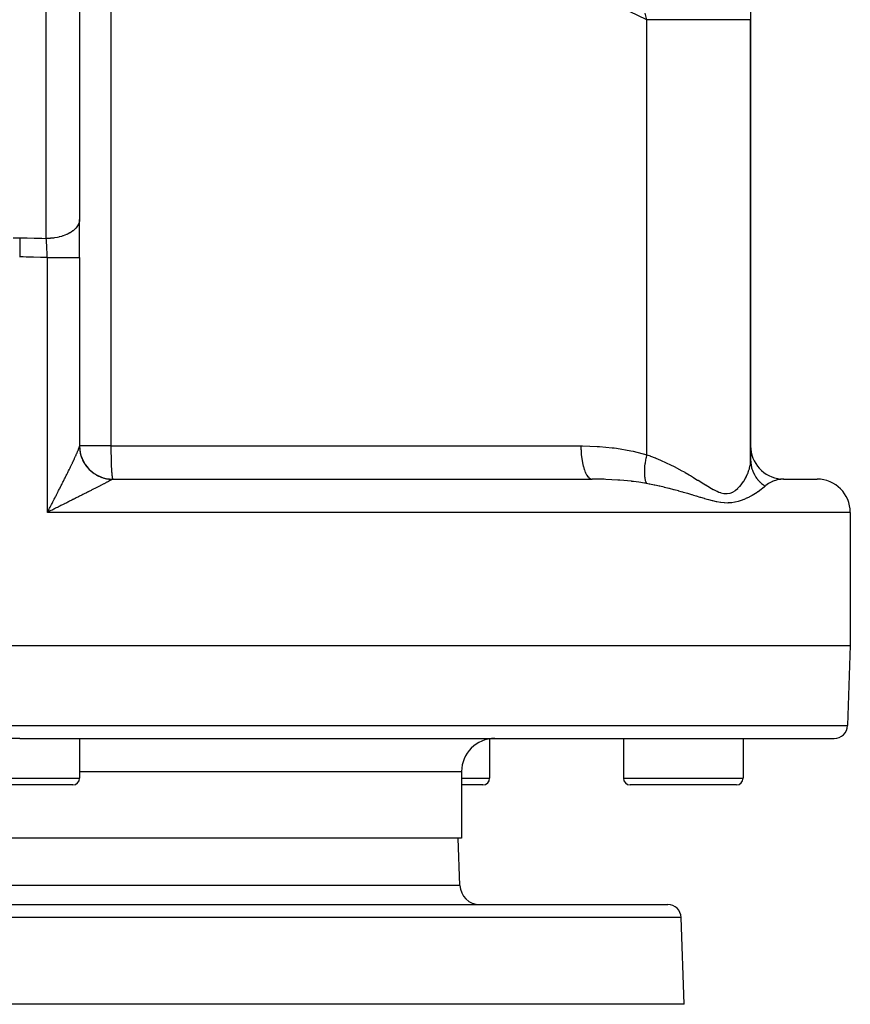
# Model space of a CAD drawing. Extents: x 24 to 1738, y -1009 to 283.
# Drawn here: x 740 to 865, y -1009 to -861 of the extents above; entities that cross this region are included whole.
import ezdxf

# ---------------------------------------------------------------- set-up
doc = ezdxf.new("R2010")
doc.units = 0
doc.linetypes.add('DASHED', pattern=[11.05, 8.7, -2.35])
doc.layers.get('0').update_dxf_attribs({"linetype": 'CONTINUOUS'})
doc.layers.add('NEVIDI', color=4, linetype='DASHED')

msp = doc.modelspace()

# ---------------------------------------------------------------- linework, layer by layer
at = {"color": 2}
for p, q in [((850, -814.882399), (850, -860.881895)), ((749, -852.156544), (749, -890.928636)), ((850, -927.130142), (850, -860.881895)), ((850, -860.881895), (850, -927.130142)), ((749, -896.679667), (749, -890.928636)), ((749, -896.679667), (749, -896.666032)), ((749, -896.679667), (749, -925.02799)), ((749, -896.679667), (749, -925.02799)), ((749.001078, -925.17206), (748.999178, -925.043062)), ((753.989036, -929.995947), (754, -930)), ((754, -930), (826.132754, -930)), ((853.970343, -929.943637), (854.962307, -930.000155)), ((854.596012, -930.018045), (854.553714, -930.022062)), ((855, -930), (854.962307, -930.000155)), ((855, -930), (860, -930)), ((744.327984, -934.919349), (744.166667, -935)), ((744.434651, -934.866006), (744.327984, -934.919349)), ((865, -935), (865, -955)), ((615, -955), (740, -955)), ((740, -955), (865, -955)), ((865, -955), (864.578513, -967.069799)), ((740, -969), (617.420268, -969)), ((740, -969), (862.579732, -969)), ((749, -969), (749, -975)), ((749, -969), (749, -975)), ((810.717451, -969.072987), (810.717451, -975)), ((810.717451, -969.072987), (810.717451, -975)), ((811.5, -969), (830.860934, -969)), ((830.860934, -969), (830.860934, -975)), ((830.860934, -969), (830.860934, -975)), ((848.860934, -969), (848.860934, -975)), ((848.860934, -969), (848.860934, -975)), ((806.5, -974), (806.5, -984)), ((748, -976), (732, -976)), ((809.717451, -976), (806.5, -976)), ((847.860934, -976), (831.860934, -976)), ((740, -984), (673.5, -984)), ((806.5, -984), (740, -984)), ((806.248102, -991.104698), (806, -984)), ((806.248102, -991.104698), (806, -984)), ((642.455189, -994), (837.544811, -994)), ((840, -1009), (839.543593, -995.930201)), ((840, -1009), (839.543593, -995.930201)), ((840, -1009), (640, -1009))]:
    msp.add_line(p, q, dxfattribs=at)
for centre, radius, start, end in [((754, -925), 5, 180, 270.000044), ((855, -925), 5, 180, 264.769195), ((860, -935), 5, 0, 90), ((862.579732, -967), 2, 270, 358), ((811.5, -974), 5, 90, 180), ((748, -975), 1, 270, 360), ((809.717451, -975), 1, 270, 360), ((831.860934, -975), 1, 180, 270), ((847.860934, -975), 1, 270, 360), ((809.246274, -991), 3, 182, 270), ((837.544811, -996), 2, 2, 90)]:
    msp.add_arc(centre, radius, start, end, dxfattribs=at)
at = {"layer": 'NEVIDI', "color": 7, "linetype": 'CONTINUOUS'}
for p, q in [((753.727626, -838.947825), (753.727626, -925)), ((744, -893.796519), (744, -855.024426)), ((834.361235, -860.881897), (829.172283, -858.403831)), ((834.361227, -860.8819), (834.109407, -859.877088)), ((835.641066, -860.881895), (834.361233, -860.881895)), ((834.361233, -926.319139), (834.361233, -860.881895)), ((836.168842, -860.881895), (835.641066, -860.881895)), ((836.363169, -860.881895), (836.168842, -860.881895)), ((838.369074, -860.881895), (836.363169, -860.881895)), ((838.392788, -860.881895), (838.369074, -860.881895)), ((838.55236, -860.881895), (838.392788, -860.881895)), ((840.432717, -860.881895), (838.55236, -860.881895)), ((840.60334, -860.881895), (840.432717, -860.881895)), ((840.93325, -860.881895), (840.60334, -860.881895)), ((842.338847, -860.881895), (840.93325, -860.881895)), ((842.495, -860.881895), (842.338847, -860.881895)), ((843.222426, -860.881895), (842.495, -860.881895)), ((844.067858, -860.881895), (843.222426, -860.881895)), ((844.207886, -860.881895), (844.067858, -860.881895)), ((845.224207, -860.881895), (844.207886, -860.881895)), ((845.602237, -860.881895), (845.224207, -860.881895)), ((845.724755, -860.881895), (845.602237, -860.881895)), ((846.906845, -860.881895), (845.724755, -860.881895)), ((846.926269, -860.881895), (846.906845, -860.881895)), ((847.029985, -860.881895), (846.926269, -860.881895)), ((848.026352, -860.881895), (847.029985, -860.881895)), ((848.110207, -860.881895), (848.026352, -860.881895)), ((848.243918, -860.881895), (848.110207, -860.881895)), ((848.891327, -860.881895), (848.243918, -860.881895)), ((848.954522, -860.881895), (848.891327, -860.881895)), ((849.214342, -860.881895), (848.954522, -860.881895)), ((849.512359, -860.881895), (849.214342, -860.881895)), ((849.554207, -860.881895), (849.512359, -860.881895)), ((849.802821, -860.881895), (849.554207, -860.881895)), ((849.883098, -860.881895), (849.802821, -860.881895)), ((849.903179, -860.881895), (849.883098, -860.881895)), ((850, -860.881895), (849.903179, -860.881895)), ((748.844191, -891.638994), (748.707573, -891.895034)), ((748.86156, -891.598822), (748.844191, -891.638994)), ((748.8822, -891.547494), (748.86156, -891.598822)), ((748.966108, -891.261989), (748.8822, -891.547494)), ((748.973972, -891.220879), (748.966108, -891.261989)), ((748.979175, -891.19011), (748.973972, -891.220879)), ((749, -890.928636), (748.979175, -891.19011)), ((747.305553, -893.080375), (747.089247, -893.183642)), ((747.535533, -892.956536), (747.305553, -893.080375)), ((747.586113, -892.927103), (747.535533, -892.956536)), ((747.751441, -892.824625), (747.586113, -892.927103)), ((747.975569, -892.667893), (747.751441, -892.824625)), ((748.018669, -892.634995), (747.975569, -892.667893)), ((748.137661, -892.538718), (748.018669, -892.634995)), ((748.34443, -892.348273), (748.137661, -892.538718)), ((748.379635, -892.312228), (748.34443, -892.348273)), ((748.45807, -892.227203), (748.379635, -892.312228)), ((748.635775, -892.003168), (748.45807, -892.227203)), ((748.662309, -891.964713), (748.635775, -892.003168)), ((748.707573, -891.895034), (748.662309, -891.964713)), ((738.994719, -893.714163), (740, -893.708612)), ((740, -893.708612), (740, -894.18762)), ((740, -893.708612), (740.011743, -893.708613)), ((740, -894.18762), (740, -894.211296)), ((740, -894.211296), (740, -894.235207)), ((740, -894.235207), (740, -894.753277)), ((740.011743, -893.708613), (741.065012, -893.714842)), ((741.065012, -893.714842), (741.124742, -893.715561)), ((741.124742, -893.715561), (742.17785, -893.734666)), ((742.17785, -893.734666), (742.237578, -893.736115)), ((742.237578, -893.736115), (743.290465, -893.768094)), ((743.290465, -893.768094), (743.3502, -893.770273)), ((743.3502, -893.770273), (744, -893.796519)), ((744.455865, -893.784574), (744, -893.796519)), ((744.000367, -893.802162), (744, -893.796519)), ((744.015138, -894.03168), (744.000367, -893.802162)), ((744.017332, -894.066216), (744.015138, -894.03168)), ((744.021033, -894.124707), (744.017332, -894.066216)), ((744.032131, -894.30199), (744.021033, -894.124707)), ((744.032206, -894.303191), (744.032131, -894.30199)), ((744.034416, -894.338827), (744.032206, -894.303191)), ((744.049403, -894.583441), (744.034416, -894.338827)), ((744.051634, -894.620289), (744.049403, -894.583441)), ((744.057735, -894.72161), (744.051634, -894.620289)), ((744.581182, -893.777079), (744.455865, -893.784574)), ((744.652631, -893.771983), (744.581182, -893.777079)), ((745.078943, -893.728952), (744.652631, -893.771983)), ((745.23847, -893.707151), (745.078943, -893.728952)), ((745.308153, -893.696625), (745.23847, -893.707151)), ((745.684861, -893.628789), (745.308153, -893.696625)), ((745.873388, -893.587608), (745.684861, -893.628789)), ((745.939963, -893.571856), (745.873388, -893.587608)), ((746.26398, -893.485681), (745.939963, -893.571856)), ((746.47506, -893.420499), (746.26398, -893.485681)), ((746.537413, -893.399781), (746.47506, -893.420499)), ((746.807091, -893.301902), (746.537413, -893.399781)), ((747.0323, -893.20893), (746.807091, -893.301902)), ((747.089247, -893.183642), (747.0323, -893.20893)), ((740, -894.753277), (740, -894.778363)), ((740, -894.778363), (740, -894.803386)), ((740, -894.803386), (740, -895.347444)), ((740, -895.347444), (740, -895.37343)), ((740, -895.37343), (740, -895.39957)), ((740, -895.39957), (740, -895.960328)), ((740, -895.960328), (740, -895.987231)), ((740, -895.987231), (740, -896.013964)), ((740, -896.013964), (740, -896.576494)), ((744.066707, -894.872141), (744.057735, -894.72161)), ((744.066742, -894.872728), (744.066707, -894.872141)), ((744.068992, -894.910761), (744.066742, -894.872728)), ((744.084162, -895.170079), (744.068992, -894.910761)), ((744.08641, -895.208925), (744.084162, -895.170079)), ((744.094734, -895.353787), (744.08641, -895.208925)), ((744.101361, -895.470241), (744.094734, -895.353787)), ((744.101526, -895.473138), (744.101361, -895.470241)), ((744.103761, -895.512659), (744.101526, -895.473138)), ((744.118686, -895.77966), (744.103761, -895.512659)), ((744.120879, -895.81936), (744.118686, -895.77966)), ((744.131245, -896.008754), (744.120879, -895.81936)), ((744.135499, -896.087336), (744.131245, -896.008754)), ((744.135552, -896.088318), (744.135499, -896.087336)), ((744.137707, -896.128334), (744.135552, -896.088318)), ((740, -896.576494), (739.988711, -896.576495)), ((740.532055, -896.578176), (740, -896.576494)), ((740.966529, -896.582044), (740.532055, -896.578176)), ((741.023967, -896.582723), (740.966529, -896.582044)), ((742.03651, -896.601136), (741.023967, -896.582723)), ((742.093954, -896.602545), (742.03651, -896.601136)), ((743.1065, -896.633836), (742.093954, -896.602545)), ((743.163919, -896.635976), (743.1065, -896.633836)), ((744.166667, -896.679667), (743.163919, -896.635976)), ((744.152122, -896.399471), (744.137707, -896.128334)), ((744.154242, -896.43989), (744.152122, -896.399471)), ((744.166368, -896.673831), (744.154242, -896.43989)), ((744.166667, -896.679667), (744.166368, -896.673831)), ((744.166667, -935), (744.166667, -896.679667)), ((744.166667, -896.679667), (744.48648, -896.679667)), ((744.48648, -896.679667), (744.664368, -896.679667)), ((744.664368, -896.679667), (744.73417, -896.679667)), ((744.73417, -896.679667), (745.146702, -896.679667)), ((745.146702, -896.679667), (745.305716, -896.679667)), ((745.305716, -896.679667), (745.373739, -896.679667)), ((745.373739, -896.679667), (745.786357, -896.679667)), ((745.786357, -896.679667), (745.924639, -896.679667)), ((745.924639, -896.679667), (745.989552, -896.679667)), ((745.989552, -896.679667), (746.393912, -896.679667)), ((746.393912, -896.679667), (746.510723, -896.679667)), ((746.510723, -896.679667), (746.571516, -896.679667)), ((746.571516, -896.679667), (746.958732, -896.679667)), ((746.958732, -896.679667), (747.053938, -896.679667)), ((747.053938, -896.679667), (747.109282, -896.679667)), ((747.109282, -896.679667), (747.470475, -896.679667)), ((747.470475, -896.679667), (747.54459, -896.679667)), ((747.54459, -896.679667), (747.593976, -896.679667)), ((747.593976, -896.679667), (747.920003, -896.679667)), ((747.920003, -896.679667), (747.974729, -896.679667)), ((747.974729, -896.679667), (748.01713, -896.679667)), ((748.01713, -896.679667), (748.299434, -896.679667)), ((748.299434, -896.679667), (748.33673, -896.679667)), ((748.33673, -896.679667), (748.371367, -896.679667)), ((748.371367, -896.679667), (748.601759, -896.679667)), ((748.601759, -896.679667), (748.624561, -896.679667)), ((748.624561, -896.679667), (748.650891, -896.679667)), ((748.650891, -896.679667), (748.821651, -896.679667)), ((748.821651, -896.679667), (748.833124, -896.679667)), ((748.833124, -896.679667), (748.850705, -896.679667)), ((748.850705, -896.679667), (748.955227, -896.679667)), ((748.955227, -896.679667), (748.959018, -896.679667)), ((748.959018, -896.679667), (748.96753, -896.679667)), ((748.96753, -896.679667), (749, -896.679667)), ((748.749794, -925.74787), (748.771854, -925.694989)), ((748.771854, -925.694989), (748.80368, -925.617631)), ((748.80368, -925.617631), (748.821673, -925.573235)), ((748.821673, -925.573235), (748.823481, -925.568744)), ((748.823481, -925.568744), (748.851541, -925.498248)), ((748.851541, -925.498248), (748.868866, -925.453858)), ((748.868866, -925.453858), (748.893057, -925.390486)), ((748.893057, -925.390486), (748.907775, -925.35094)), ((748.907775, -925.35094), (748.927986, -925.295016)), ((748.927986, -925.295016), (748.940025, -925.260529)), ((748.940025, -925.260529), (748.955204, -925.215278)), ((748.955204, -925.215278), (748.956202, -925.212213)), ((748.956202, -925.212213), (748.965516, -925.182919)), ((748.965516, -925.182919), (748.977584, -925.142372)), ((748.977584, -925.142372), (748.984163, -925.118243)), ((748.984163, -925.118243), (748.991983, -925.085813)), ((748.991983, -925.085813), (748.995717, -925.067148)), ((748.995717, -925.067148), (748.999178, -925.043062)), ((748.999178, -925.043062), (748.999982, -925.029997)), ((748.999982, -925.029997), (749, -925.02799)), ((753.727626, -925), (749, -925)), ((749.00169, -925.157449), (749.005321, -925.257753)), ((749.005321, -925.257753), (749.011952, -925.372316)), ((749.011952, -925.372316), (749.019915, -925.472371)), ((749.031488, -925.586542), (749.033534, -925.604353)), ((749.033534, -925.604353), (749.03521, -925.618541)), ((749.03521, -925.618541), (749.043787, -925.686322)), ((749.043787, -925.686322), (749.060262, -925.799743)), ((753.727626, -925), (824.457019, -925)), ((753.727626, -925), (753.729839, -925.636014)), ((753.729839, -925.636014), (753.730077, -925.669234)), ((753.730077, -925.669234), (753.736441, -926.261696)), ((824.457019, -925), (824.679324, -925.000546)), ((824.457019, -925), (824.468382, -925.581123)), ((824.468382, -925.581123), (824.469532, -925.609741)), ((824.469532, -925.609741), (824.472102, -925.669236)), ((824.472102, -925.669236), (824.509234, -926.238373)), ((824.679324, -925.000546), (826.921459, -925.071375)), ((826.921459, -925.071375), (827.250887, -925.092187)), ((827.250887, -925.092187), (829.172291, -925.270466)), ((829.172291, -925.270466), (829.468435, -925.306874)), ((829.468435, -925.306874), (829.795048, -925.349884)), ((829.795048, -925.349884), (831.984902, -925.722691)), ((831.984902, -925.722691), (832.304601, -925.790427)), ((748.083473, -927.226832), (748.139993, -927.106467)), ((748.139993, -927.106467), (748.176632, -927.028113)), ((748.176632, -927.028113), (748.231241, -926.910808)), ((748.231241, -926.910808), (748.266439, -926.834839)), ((748.266439, -926.834839), (748.299413, -926.763393)), ((748.299413, -926.763393), (748.318942, -926.720943)), ((748.318942, -926.720943), (748.352524, -926.647699)), ((748.352524, -926.647699), (748.402556, -926.537959)), ((748.402556, -926.537959), (748.434407, -926.467683)), ((748.434407, -926.467683), (748.481617, -926.362872)), ((748.481617, -926.362872), (748.51158, -926.295929)), ((748.51158, -926.295929), (748.555959, -926.196119)), ((748.555959, -926.196119), (748.583995, -926.132623)), ((748.583995, -926.132623), (748.601796, -926.092114)), ((748.601796, -926.092114), (748.62553, -926.037856)), ((748.62553, -926.037856), (748.651646, -925.977795)), ((748.651646, -925.977795), (748.690229, -925.888293)), ((748.690229, -925.888293), (748.714477, -925.831497)), ((748.714477, -925.831497), (748.749794, -925.74787)), ((749.060262, -925.799743), (749.07684, -925.898775)), ((749.07684, -925.898775), (749.098244, -926.011564)), ((749.098244, -926.011564), (749.1191, -926.109788)), ((749.1191, -926.109788), (749.145372, -926.221549)), ((749.145372, -926.221549), (749.154108, -926.256341)), ((749.154108, -926.256341), (749.157652, -926.270157)), ((749.157652, -926.270157), (749.170426, -926.318657)), ((749.170426, -926.318657), (749.201526, -926.429264)), ((749.201526, -926.429264), (749.230777, -926.525285)), ((749.230777, -926.525285), (749.266582, -926.634323)), ((749.266582, -926.634323), (749.299954, -926.728998)), ((749.299954, -926.728998), (749.340439, -926.836395)), ((749.340439, -926.836395), (749.360265, -926.886402)), ((749.360265, -926.886402), (749.365627, -926.899662)), ((749.365627, -926.899662), (749.377931, -926.929679)), ((749.377931, -926.929679), (749.42302, -927.035197)), ((749.42302, -927.035197), (749.464472, -927.126673)), ((749.464472, -927.126673), (749.514116, -927.230215)), ((753.736441, -926.261696), (753.737386, -926.326423)), ((753.737386, -926.326423), (753.747324, -926.866879)), ((753.747324, -926.866879), (753.74942, -926.959762)), ((753.74942, -926.959762), (753.762313, -927.441731)), ((824.509234, -926.238373), (824.511652, -926.266253)), ((824.511652, -926.266253), (824.517066, -926.326425)), ((824.517066, -926.326425), (824.579102, -926.873494)), ((824.579102, -926.873494), (824.582739, -926.900125)), ((824.582739, -926.900125), (824.5911, -926.95975)), ((824.5911, -926.95975), (824.676708, -927.474911)), ((832.304601, -925.790427), (834.361233, -926.319139)), ((834.175329, -927.174686), (834.124594, -927.474452)), ((834.178888, -927.155226), (834.175329, -927.174686)), ((834.189139, -927.100117), (834.178888, -927.155226)), ((834.23436, -926.871515), (834.189139, -927.100117)), ((834.266923, -926.718994), (834.23436, -926.871515)), ((834.271266, -926.699298), (834.266923, -926.718994)), ((834.319215, -926.490592), (834.271266, -926.699298)), ((834.361233, -926.319139), (834.319215, -926.490592)), ((834.361233, -926.319139), (834.86832, -926.502735)), ((834.86832, -926.502735), (834.946346, -926.531927)), ((834.946346, -926.531927), (835.64103, -926.802792)), ((835.64103, -926.802792), (835.666598, -926.813135)), ((835.666598, -926.813135), (835.742825, -926.844127)), ((835.742825, -926.844127), (836.447171, -927.141496)), ((836.447171, -927.141496), (836.521787, -927.174151)), ((836.521787, -927.174151), (837.210802, -927.485954)), ((849.995798, -927.309882), (850, -927.130142)), ((850, -927.130141), (850.008466, -927.406891)), ((747.349628, -928.749946), (747.417983, -928.610507)), ((747.417983, -928.610507), (747.462691, -928.519082)), ((747.462691, -928.519082), (747.470474, -928.503147)), ((747.470474, -928.503147), (747.529601, -928.381907)), ((747.529601, -928.381907), (747.573308, -928.292067)), ((747.573308, -928.292067), (747.63849, -928.157723)), ((747.63849, -928.157723), (747.681061, -928.069741)), ((747.681061, -928.069741), (747.744514, -927.938227)), ((747.744514, -927.938227), (747.785933, -927.852132)), ((747.785933, -927.852132), (747.84775, -927.72324)), ((747.84775, -927.72324), (747.888013, -927.639021)), ((747.888013, -927.639021), (747.920053, -927.571847)), ((747.920053, -927.571847), (747.948127, -927.512865)), ((747.948127, -927.512865), (747.987238, -927.430507)), ((747.987238, -927.430507), (748.045575, -927.307222)), ((748.045575, -927.307222), (748.083473, -927.226832)), ((749.514116, -927.230215), (749.559484, -927.319824)), ((749.559484, -927.319824), (749.613555, -927.421137)), ((749.613555, -927.421137), (749.648523, -927.483807)), ((749.648523, -927.483807), (749.655584, -927.496209)), ((749.655584, -927.496209), (749.662839, -927.508867)), ((749.662839, -927.508867), (749.721085, -927.607505)), ((749.721085, -927.607505), (749.774015, -927.69288)), ((749.774015, -927.69288), (749.836631, -927.789163)), ((749.836631, -927.789163), (749.893298, -927.8723)), ((749.893298, -927.8723), (749.959942, -927.965672)), ((749.959942, -927.965672), (750.013556, -928.037622)), ((750.013556, -928.037622), (750.020142, -928.046277)), ((750.020142, -928.046277), (750.022277, -928.049074)), ((750.022277, -928.049074), (750.090883, -928.136851)), ((750.090883, -928.136851), (750.154423, -928.214686)), ((750.154423, -928.214686), (750.228973, -928.302093)), ((750.228973, -928.302093), (750.295815, -928.377126)), ((750.295815, -928.377126), (750.374074, -928.461248)), ((750.374074, -928.461248), (750.444206, -928.53344)), ((750.444206, -928.53344), (750.449175, -928.538445)), ((750.449175, -928.538445), (750.459303, -928.548604)), ((750.459303, -928.548604), (750.525861, -928.613936)), ((750.525861, -928.613936), (750.599193, -928.683169)), ((750.599193, -928.683169), (750.684219, -928.76004)), ((753.762313, -927.441731), (753.765971, -927.558012)), ((753.765971, -927.558012), (753.781157, -927.976739)), ((753.781157, -927.976739), (753.786727, -928.110011)), ((753.786727, -928.110011), (753.80356, -928.463552)), ((753.80356, -928.463552), (753.811322, -928.606046)), ((753.811322, -928.606046), (753.829156, -928.894121)), ((824.676708, -927.474911), (824.681528, -927.499992)), ((824.681528, -927.499992), (824.692923, -927.557986)), ((824.692923, -927.557986), (824.80036, -928.032311)), ((824.80036, -928.032311), (824.806243, -928.055187)), ((824.806243, -928.055187), (824.820607, -928.109915)), ((824.820607, -928.109915), (824.947826, -928.535533)), ((824.947826, -928.535533), (824.954658, -928.555801)), ((824.954658, -928.555801), (824.971941, -928.606047)), ((824.971941, -928.606047), (825.116479, -928.975541)), ((834.008291, -928.614821), (834.002296, -928.815169)), ((834.015083, -928.478889), (834.008291, -928.614821)), ((834.016121, -928.461206), (834.015083, -928.478889)), ((834.029386, -928.271904), (834.016121, -928.461206)), ((834.048848, -928.058568), (834.029386, -928.271904)), ((834.050746, -928.040127), (834.048848, -928.058568)), ((834.091989, -927.69722), (834.050746, -928.040127)), ((834.102416, -927.622586), (834.091989, -927.69722)), ((834.105159, -927.60353), (834.102416, -927.622586)), ((834.124594, -927.474452), (834.105159, -927.60353)), ((837.210802, -927.485954), (837.28384, -927.520081)), ((837.28384, -927.520081), (837.957466, -927.844368)), ((837.957466, -927.844368), (838.028721, -927.879666)), ((838.028721, -927.879666), (838.392806, -928.062957)), ((838.392806, -928.062957), (838.684561, -928.213338)), ((838.684561, -928.213338), (838.754064, -928.249615)), ((838.754064, -928.249615), (839.390911, -928.589941)), ((839.390911, -928.589941), (839.458595, -928.626933)), ((839.458595, -928.626933), (840.07724, -928.97206)), ((849.69928, -928.772586), (849.802814, -928.442448)), ((849.802814, -928.442448), (849.806037, -928.431029)), ((849.806037, -928.431029), (849.816126, -928.39471)), ((849.816126, -928.39471), (849.897525, -928.059094)), ((849.897525, -928.059094), (849.904874, -928.023512)), ((849.904874, -928.023512), (849.96043, -927.695831)), ((849.96043, -927.695831), (849.964981, -927.661194)), ((849.964981, -927.661194), (849.994114, -927.343383)), ((849.994114, -927.343383), (849.995798, -927.309882)), ((850.008466, -927.406891), (850.01303, -927.473429)), ((850.01303, -927.473429), (850.014688, -927.494592)), ((850.014688, -927.494592), (850.024901, -927.604461)), ((850.024901, -927.604461), (850.060041, -927.865372)), ((850.060041, -927.865372), (850.063536, -927.886334)), ((850.063536, -927.886334), (850.071027, -927.929371)), ((850.071027, -927.929371), (850.110278, -928.124053)), ((850.110278, -928.124053), (850.140999, -928.252261)), ((850.140999, -928.252261), (850.146311, -928.272896)), ((850.146311, -928.272896), (850.193783, -928.442104)), ((850.193783, -928.442104), (850.255323, -928.63135)), ((850.255323, -928.63135), (850.262406, -928.651479)), ((850.262406, -928.651479), (850.375172, -928.938672)), ((746.629314, -930.198843), (746.704262, -930.04953)), ((746.704262, -930.04953), (746.753133, -929.952014)), ((746.753133, -929.952014), (746.827359, -929.80366)), ((746.827359, -929.80366), (746.875732, -929.706814)), ((746.875732, -929.706814), (746.949087, -929.559691)), ((746.949087, -929.559691), (746.958646, -929.540495)), ((746.958646, -929.540495), (746.996995, -929.463428)), ((746.996995, -929.463428), (747.069166, -929.318133)), ((747.069166, -929.318133), (747.116391, -929.222869)), ((747.116391, -929.222869), (747.187508, -929.079109)), ((747.187508, -929.079109), (747.234147, -928.984628)), ((747.234147, -928.984628), (747.303885, -928.843035)), ((747.303885, -928.843035), (747.349628, -928.749946)), ((750.684219, -928.76004), (750.760362, -928.825958)), ((750.760362, -928.825958), (750.848744, -928.899202)), ((750.848744, -928.899202), (750.927571, -928.961717)), ((750.927571, -928.961717), (750.94759, -928.977186)), ((750.94759, -928.977186), (750.958979, -928.985915)), ((750.958979, -928.985915), (751.019188, -929.031212)), ((751.019188, -929.031212), (751.10061, -929.090253)), ((751.10061, -929.090253), (751.195141, -929.155734)), ((751.195141, -929.155734), (751.279047, -929.211211)), ((751.279047, -929.211211), (751.376328, -929.272556)), ((751.376328, -929.272556), (751.462578, -929.324381)), ((751.462578, -929.324381), (751.499753, -929.345998)), ((751.499753, -929.345998), (751.512206, -929.353145)), ((751.512206, -929.353145), (751.562397, -929.381471)), ((751.562397, -929.381471), (751.650755, -929.429514)), ((751.650755, -929.429514), (751.752939, -929.48226)), ((751.752939, -929.48226), (751.84329, -929.526464)), ((751.84329, -929.526464), (751.947658, -929.574769)), ((751.947658, -929.574769), (752.039781, -929.61502)), ((752.039781, -929.61502), (752.096291, -929.638629)), ((752.096291, -929.638629), (752.109584, -929.644064)), ((752.109584, -929.644064), (752.146165, -929.658793)), ((752.146165, -929.658793), (752.240015, -929.695063)), ((752.240015, -929.695063), (752.348187, -929.734213)), ((752.348187, -929.734213), (752.443518, -929.766414)), ((752.443518, -929.766414), (752.55328, -929.800879)), ((752.55328, -929.800879), (752.650029, -929.828988)), ((752.650029, -929.828988), (752.726287, -929.84967)), ((752.726287, -929.84967), (752.740177, -929.853298)), ((752.740177, -929.853298), (752.761212, -929.858713)), ((752.761212, -929.858713), (752.858978, -929.882609)), ((752.858978, -929.882609), (752.971319, -929.907515)), ((752.971319, -929.907515), (753.070029, -929.927176)), ((753.070029, -929.927176), (753.183345, -929.947216)), ((753.183345, -929.947216), (753.282906, -929.962622)), ((753.282906, -929.962622), (753.378984, -929.975556)), ((753.378984, -929.975556), (753.393234, -929.977313)), ((753.396705, -929.977735), (753.496931, -929.988861)), ((753.496931, -929.988861), (753.611404, -929.999085)), ((753.611404, -929.999085), (753.711847, -930.005885)), ((753.685696, -930.165741), (753.630716, -930.195214)), ((753.719524, -930.147517), (753.685696, -930.165741)), ((753.711847, -930.005885), (753.826826, -930.011187)), ((753.752508, -930.129664), (753.719524, -930.147517)), ((753.766874, -930.121858), (753.752508, -930.129664)), ((753.79565, -930.106153), (753.766874, -930.121858)), ((753.835284, -930.084339), (753.79565, -930.106153)), ((753.826826, -930.011187), (753.927482, -930.013658)), ((753.829156, -928.894121), (753.839312, -929.037187)), ((753.858835, -930.07124), (753.835284, -930.084339)), ((753.839312, -929.037187), (753.857527, -929.261423)), ((753.857527, -929.261423), (753.870194, -929.395676)), ((753.890485, -930.053403), (753.858835, -930.07124)), ((753.870194, -929.395676), (753.888213, -929.559491)), ((753.888213, -929.559491), (753.903412, -929.675061)), ((753.908694, -930.042962), (753.890485, -930.053403)), ((753.903412, -929.675061), (753.920716, -929.783484)), ((753.932074, -930.029237), (753.908694, -930.042962)), ((753.920716, -929.783484), (753.938373, -929.870334)), ((753.927482, -930.013658), (753.95666, -930.013995)), ((753.943903, -930.022064), (753.932074, -930.029237)), ((753.938373, -929.870334), (753.954506, -929.929761)), ((753.956656, -930.013995), (753.94472, -930.02156)), ((753.954506, -929.929761), (753.974438, -929.977933)), ((753.975394, -930.004482), (753.956656, -930.013995)), ((753.974438, -929.977933), (753.989036, -929.995947)), ((753.978246, -930.0035), (753.975394, -930.004482)), ((753.997593, -930.000043), (753.978246, -930.0035)), ((754, -930), (753.997593, -930.000043)), ((825.116479, -928.975541), (825.124155, -928.992908)), ((825.124155, -928.992908), (825.144138, -929.037163)), ((825.144138, -929.037163), (825.30329, -929.344495)), ((825.30329, -929.344495), (825.311673, -929.358648)), ((825.311673, -929.358648), (825.334123, -929.395624)), ((825.334123, -929.395624), (825.504855, -929.635731)), ((825.504855, -929.635731), (825.513802, -929.646429)), ((825.513802, -929.646429), (825.538555, -929.675106)), ((825.538555, -929.675106), (825.717716, -929.844203)), ((825.717716, -929.844203), (825.727059, -929.851246)), ((825.727059, -929.851246), (825.753609, -929.870333)), ((825.753609, -929.870333), (825.937992, -929.966096)), ((825.937992, -929.966096), (825.947565, -929.969355)), ((825.947565, -929.969355), (825.975496, -929.977915)), ((825.975496, -929.977915), (826.132752, -930)), ((827.769021, -930.022056), (826.132754, -930)), ((827.931603, -930.026743), (827.769021, -930.022056)), ((828.208982, -930.035827), (827.931603, -930.026743)), ((830.004329, -930.129662), (828.208982, -930.035827)), ((830.056717, -930.133363), (830.004329, -930.129662)), ((830.32774, -930.153435), (830.056717, -930.133363)), ((832.094393, -930.324914), (830.32774, -930.153435)), ((834.001612, -928.862853), (834.001442, -928.87962)), ((834.001442, -928.87962), (834.003603, -929.13408)), ((834.002296, -928.815169), (834.001612, -928.862853)), ((834.003603, -929.13408), (834.007357, -929.241411)), ((834.007357, -929.241411), (834.008058, -929.257114)), ((834.008058, -929.257114), (834.011174, -929.318364)), ((834.011174, -929.318364), (834.033292, -929.593379)), ((834.033292, -929.593379), (834.034866, -929.607948)), ((834.034866, -929.607948), (834.055867, -929.773016)), ((834.055867, -929.773016), (834.079191, -929.915718)), ((834.079191, -929.915718), (834.081605, -929.928861)), ((834.081605, -929.928861), (834.101545, -930.028671)), ((834.101545, -930.028671), (834.135655, -930.172026)), ((834.135655, -930.172026), (834.144636, -930.205413)), ((840.07724, -928.97206), (840.142918, -929.009423)), ((840.142918, -929.009423), (840.74435, -929.357572)), ((840.74435, -929.357572), (840.807912, -929.39497)), ((840.807912, -929.39497), (840.933274, -929.469047)), ((840.933274, -929.469047), (841.39282, -929.743941)), ((841.39282, -929.743941), (841.454588, -929.781252)), ((841.454588, -929.781252), (842.023294, -930.128021)), ((842.023294, -930.128021), (842.083703, -930.165133)), ((842.083703, -930.165133), (842.636645, -930.50595)), ((848.952089, -930.306457), (849.160197, -929.96276)), ((849.160197, -929.96276), (849.181329, -929.925294)), ((849.181329, -929.925294), (849.214368, -929.865654)), ((849.214368, -929.865654), (849.3636, -929.578232)), ((849.3636, -929.578232), (849.38204, -929.540409)), ((849.38204, -929.540409), (849.538962, -929.192806)), ((849.538962, -929.192806), (849.554628, -929.155148)), ((849.554628, -929.155148), (849.68644, -928.80959)), ((849.68644, -928.80959), (849.69928, -928.772586)), ((850.375172, -928.938672), (850.402252, -929.000165)), ((850.402252, -929.000165), (850.411062, -929.019663)), ((850.411062, -929.019663), (850.458338, -929.120439)), ((850.458338, -929.120439), (850.580794, -929.35618)), ((850.580794, -929.35618), (850.59127, -929.374918)), ((850.59127, -929.374918), (850.613078, -929.413288)), ((850.613078, -929.413288), (850.716798, -929.585195)), ((850.716798, -929.585195), (850.78971, -929.696896)), ((850.78971, -929.696896), (850.801775, -929.714735)), ((850.801775, -929.714735), (850.904558, -929.860029)), ((850.904558, -929.860029), (851.027523, -930.019931)), ((851.027523, -930.019931), (851.041107, -930.036766)), ((851.041107, -930.036766), (851.245981, -930.273357)), ((853.884418, -930.142933), (853.37761, -930.313273)), ((853.935792, -930.129655), (853.884418, -930.142933)), ((853.957876, -930.124161), (853.935792, -930.129655)), ((854.440254, -930.034887), (853.957876, -930.124161)), ((854.509757, -930.026674), (854.440254, -930.034887)), ((854.553714, -930.022062), (854.509757, -930.026674)), ((854.962307, -930.000155), (854.596012, -930.018045)), ((745.860593, -931.716592), (745.939983, -931.560883)), ((745.939983, -931.560883), (745.991803, -931.459127)), ((745.991803, -931.459127), (746.070484, -931.304436)), ((746.070484, -931.304436), (746.121791, -931.203442)), ((746.121791, -931.203442), (746.199719, -931.049858)), ((746.199719, -931.049858), (746.250445, -930.949762)), ((746.250445, -930.949762), (746.32769, -930.797144)), ((746.32769, -930.797144), (746.378026, -930.697567)), ((746.378026, -930.697567), (746.393872, -930.666197)), ((746.393872, -930.666197), (746.454414, -930.546252)), ((746.454414, -930.546252), (746.504213, -930.447475)), ((746.504213, -930.447475), (746.579941, -930.297054)), ((746.579941, -930.297054), (746.629314, -930.198843)), ((750.866846, -931.623363), (750.744235, -931.68583)), ((750.953921, -931.578978), (750.866846, -931.623363)), ((751.084082, -931.512593), (750.953921, -931.578978)), ((751.169097, -931.469205), (751.084082, -931.512593)), ((751.29644, -931.404173), (751.169097, -931.469205)), ((751.316375, -931.393988), (751.29644, -931.404173)), ((751.379555, -931.361699), (751.316375, -931.393988)), ((751.50385, -931.298139), (751.379555, -931.361699)), ((751.585122, -931.256549), (751.50385, -931.298139)), ((751.706554, -931.194361), (751.585122, -931.256549)), ((751.785805, -931.153743), (751.706554, -931.194361)), ((751.904195, -931.093013), (751.785805, -931.153743)), ((751.981363, -931.053394), (751.904195, -931.093013)), ((752.096826, -930.994065), (751.981363, -931.053394)), ((752.157583, -930.962821), (752.096826, -930.994065)), ((752.171597, -930.955612), (752.157583, -930.962821)), ((752.283509, -930.898014), (752.171597, -930.955612)), ((752.355884, -930.860737), (752.283509, -930.898014)), ((752.463935, -930.805039), (752.355884, -930.860737)), ((752.533236, -930.769286), (752.463935, -930.805039)), ((752.63654, -930.71594), (752.533236, -930.769286)), ((752.70267, -930.681752), (752.63654, -930.71594)), ((752.800933, -930.630881), (752.70267, -930.681752)), ((752.852173, -930.604314), (752.800933, -930.630881)), ((752.863432, -930.598472), (752.852173, -930.604314)), ((752.956543, -930.550097), (752.863432, -930.598472)), ((753.015569, -930.519366), (752.956543, -930.550097)), ((753.103378, -930.473542), (753.015569, -930.519366)), ((753.158872, -930.444511), (753.103378, -930.473542)), ((753.24102, -930.401429), (753.158872, -930.444511)), ((753.292903, -930.374157), (753.24102, -930.401429)), ((753.368903, -930.334119), (753.292903, -930.374157)), ((753.386349, -930.324914), (753.368903, -930.334119)), ((753.41677, -930.308847), (753.386349, -930.324914)), ((753.486016, -930.272205), (753.41677, -930.308847)), ((753.529594, -930.249086), (753.486016, -930.272205)), ((753.59191, -930.215931), (753.529594, -930.249086)), ((753.630716, -930.195214), (753.59191, -930.215931)), ((832.129785, -930.329123), (832.094393, -930.324914)), ((832.394217, -930.361612), (832.129785, -930.329123)), ((833.169309, -930.467894), (832.394217, -930.361612)), ((834.015065, -930.604296), (833.169309, -930.467894)), ((834.150789, -930.628336), (834.015065, -930.604296)), ((834.144636, -930.205413), (834.147878, -930.217093)), ((834.147878, -930.217093), (834.20261, -930.389742)), ((834.322067, -930.659569), (834.150789, -930.628336)), ((834.20261, -930.389742), (834.229034, -930.459867)), ((834.229034, -930.459867), (834.233077, -930.469981)), ((834.233077, -930.469981), (834.24929, -930.50905)), ((834.24929, -930.50905), (834.322067, -930.659568)), ((834.72959, -930.736885), (834.322067, -930.659569)), ((834.80405, -930.751396), (834.72959, -930.736885)), ((835.493324, -930.891214), (834.80405, -930.751396)), ((835.566678, -930.906666), (835.493324, -930.891214)), ((835.829108, -930.962827), (835.566678, -930.906666)), ((836.244811, -931.054559), (835.829108, -930.962827)), ((836.31699, -931.070827), (836.244811, -931.054559)), ((836.984872, -931.226013), (836.31699, -931.070827)), ((837.055915, -931.243006), (836.984872, -931.226013)), ((837.671359, -931.393991), (837.055915, -931.243006)), ((837.713541, -931.404582), (837.671359, -931.393991)), ((837.783254, -931.422153), (837.713541, -931.404582)), ((838.428683, -931.588684), (837.783254, -931.422153)), ((838.496823, -931.606661), (838.428683, -931.588684)), ((839.128506, -931.776694), (838.496823, -931.606661)), ((842.636645, -930.50595), (842.695425, -930.542197)), ((842.695425, -930.542197), (843.222473, -930.86556)), ((843.222473, -930.86556), (843.233895, -930.872512)), ((843.233895, -930.872512), (843.291236, -930.907367)), ((843.291236, -930.907367), (843.815494, -931.22028)), ((843.815494, -931.22028), (843.871218, -931.252719)), ((843.871218, -931.252719), (844.379578, -931.537344)), ((844.379578, -931.537344), (844.433362, -931.565983)), ((844.433362, -931.565983), (844.923001, -931.808298)), ((847.734141, -931.671071), (848.052035, -931.404484)), ((848.052035, -931.404484), (848.084799, -931.37366)), ((848.084799, -931.37366), (848.243944, -931.214824)), ((848.243944, -931.214824), (848.375168, -931.072271)), ((848.375168, -931.072271), (848.40491, -931.038463)), ((848.40491, -931.038463), (848.667141, -930.715059)), ((848.667141, -930.715059), (848.693824, -930.679471)), ((848.693824, -930.679471), (848.928278, -930.343146)), ((848.928278, -930.343146), (848.952089, -930.306457)), ((851.245981, -930.273357), (851.292599, -930.323082)), ((851.292599, -930.323082), (851.3076, -930.338788)), ((851.3076, -930.338788), (851.386778, -930.41942)), ((851.602847, -931.547368), (851.374936, -931.71547)), ((851.386778, -930.41942), (851.583216, -930.604364)), ((851.583216, -930.604364), (851.599535, -930.618837)), ((851.599535, -930.618837), (851.633268, -930.648347)), ((851.626255, -931.529571), (851.602847, -931.547368)), ((851.800057, -931.394), (851.626255, -931.529571)), ((851.633268, -930.648347), (851.790178, -930.778769)), ((851.790178, -930.778769), (851.897313, -930.86177)), ((851.835802, -931.365321), (851.800057, -931.394)), ((851.857269, -931.347958), (851.835802, -931.365321)), ((852.04833, -931.188424), (851.857269, -931.347958)), ((851.897313, -930.86177), (851.91483, -930.874901)), ((851.91483, -930.874901), (852.06169, -930.980403)), ((852.067853, -931.171572), (852.04833, -931.188424)), ((852.06169, -930.980403), (852.188246, -931.065072)), ((852.188245, -931.065071), (852.067853, -931.171572)), ((852.305545, -930.962754), (852.188245, -931.065071)), ((852.694749, -930.67314), (852.305545, -930.962754)), ((852.774256, -930.622346), (852.694749, -930.67314)), ((852.803562, -930.604268), (852.774256, -930.622346)), ((852.983304, -930.50063), (852.803562, -930.604268)), ((853.300772, -930.345757), (852.983304, -930.50063)), ((853.349555, -930.324918), (853.300772, -930.345757)), ((853.37761, -930.313273), (853.349555, -930.324918)), ((745.051599, -933.292485), (745.134109, -933.132529)), ((745.134109, -933.132529), (745.146827, -933.107861)), ((745.146827, -933.107861), (745.18828, -933.027429)), ((745.18828, -933.027429), (745.270414, -932.867946)), ((745.270414, -932.867946), (745.3244, -932.76303)), ((745.3244, -932.76303), (745.406111, -932.604092)), ((745.406111, -932.604092), (745.459832, -932.499502)), ((745.459832, -932.499502), (745.541069, -932.341189)), ((745.541069, -932.341189), (745.594386, -932.237185)), ((745.594386, -932.237185), (745.67511, -932.079557)), ((745.67511, -932.079557), (745.728019, -931.976134)), ((745.728019, -931.976134), (745.786262, -931.862183)), ((745.786262, -931.862183), (745.808117, -931.819395)), ((745.808117, -931.819395), (745.860593, -931.716592)), ((748.001292, -933.075473), (747.84876, -933.152344)), ((748.071207, -933.040226), (748.001292, -933.075473)), ((748.101147, -933.02513), (748.071207, -933.040226)), ((748.25238, -932.948854), (748.101147, -933.02513)), ((748.351471, -932.898856), (748.25238, -932.948854)), ((748.501787, -932.822977), (748.351471, -932.898856)), ((748.599934, -932.773409), (748.501787, -932.822977)), ((748.749212, -932.697982), (748.599934, -932.773409)), ((748.846535, -932.648784), (748.749212, -932.697982)), ((748.994518, -932.573939), (748.846535, -932.648784)), ((749.091308, -932.524963), (748.994518, -932.573939)), ((749.238436, -932.450481), (749.091308, -932.524963)), ((749.255, -932.442093), (749.238436, -932.450481)), ((749.334304, -932.401926), (749.255, -932.442093)), ((749.48, -932.328101), (749.334304, -932.401926)), ((749.575108, -932.279888), (749.48, -932.328101)), ((749.719244, -932.206789), (749.575108, -932.279888)), ((749.813415, -932.159008), (749.719244, -932.206789)), ((749.955641, -932.086816), (749.813415, -932.159008)), ((750.048871, -932.039473), (749.955641, -932.086816)), ((750.189101, -931.968233), (750.048871, -932.039473)), ((750.281046, -931.921503), (750.189101, -931.968233)), ((750.342909, -931.890053), (750.281046, -931.921503)), ((750.419097, -931.85131), (750.342909, -931.890053)), ((750.50957, -931.805286), (750.419097, -931.85131)), ((750.645206, -931.736255), (750.50957, -931.805286)), ((750.734002, -931.691041), (750.645206, -931.736255)), ((750.744235, -931.68583), (750.734002, -931.691041)), ((839.195215, -931.794993), (839.128506, -931.776694)), ((839.538234, -931.890054), (839.195215, -931.794993)), ((839.813672, -931.967515), (839.538234, -931.890054)), ((839.879121, -931.986062), (839.813672, -931.967515)), ((840.485332, -932.160228), (839.879121, -931.986062)), ((840.549431, -932.178873), (840.485332, -932.160228)), ((840.703672, -932.223898), (840.549431, -932.178873)), ((841.144119, -932.353578), (840.703672, -932.223898)), ((841.206739, -932.372132), (841.144119, -932.353578)), ((841.44215, -932.442101), (841.206739, -932.372132)), ((841.790885, -932.546155), (841.44215, -932.442101)), ((841.851964, -932.564399), (841.790885, -932.546155)), ((842.426432, -932.735611), (841.851964, -932.564399)), ((842.486203, -932.753336), (842.426432, -932.735611)), ((843.051444, -932.91926), (842.486203, -932.753336)), ((843.110804, -932.936435), (843.051444, -932.91926)), ((843.474467, -933.040173), (843.110804, -932.936435)), ((843.667019, -933.093863), (843.474467, -933.040173)), ((843.726141, -933.110136), (843.667019, -933.093863)), ((844.272851, -933.254196), (843.726141, -933.110136)), ((844.923001, -931.808298), (844.974861, -931.831633)), ((844.974861, -931.831633), (845.224178, -931.936022)), ((845.224178, -931.936022), (845.447222, -932.016814)), ((845.447222, -932.016814), (845.49709, -932.033022)), ((845.49709, -932.033022), (845.952739, -932.144278)), ((845.952739, -932.144278), (846.000713, -932.151672)), ((846.000713, -932.151672), (846.43954, -932.174084)), ((846.43954, -932.174084), (846.485004, -932.17139)), ((846.485004, -932.17139), (846.894651, -932.100383)), ((846.894651, -932.100383), (846.906852, -932.096925)), ((846.906852, -932.096925), (846.936847, -932.088083)), ((846.936847, -932.088083), (847.313396, -931.935302)), ((847.313396, -931.935302), (847.35224, -931.915077)), ((847.35224, -931.915077), (847.698411, -931.697402)), ((847.698411, -931.697402), (847.734141, -931.671071)), ((848.986378, -933.052788), (848.598138, -933.20224)), ((849.016913, -933.04017), (848.986378, -933.052788)), ((849.026851, -933.036037), (849.016913, -933.04017)), ((849.392477, -932.875127), (849.026851, -933.036037)), ((849.430291, -932.857517), (849.392477, -932.875127)), ((849.773298, -932.689801), (849.430291, -932.857517)), ((849.808954, -932.671572), (849.773298, -932.689801)), ((850.131514, -932.499848), (849.808954, -932.671572)), ((850.164909, -932.481362), (850.131514, -932.499848)), ((850.235063, -932.442093), (850.164909, -932.481362)), ((850.46762, -932.307641), (850.235063, -932.442093)), ((850.498842, -932.28908), (850.46762, -932.307641)), ((850.729187, -932.148302), (850.498842, -932.28908)), ((850.782262, -932.114893), (850.729187, -932.148302)), ((850.811443, -932.096368), (850.782262, -932.114893)), ((851.07606, -931.923172), (850.811443, -932.096368)), ((851.10338, -931.904737), (851.07606, -931.923172)), ((851.125011, -931.890064), (851.10338, -931.904737)), ((851.349552, -931.733645), (851.125011, -931.890064)), ((851.374936, -931.71547), (851.349552, -931.733645)), ((744.361193, -934.625751), (744.444885, -934.464566)), ((744.444885, -934.464566), (744.48648, -934.384417)), ((744.48648, -934.384417), (744.500123, -934.358121)), ((744.500123, -934.358121), (744.583538, -934.197285)), ((744.583538, -934.197285), (744.638588, -934.091078)), ((744.638588, -934.091078), (744.721859, -933.930325)), ((744.721859, -933.930325), (744.776778, -933.824236)), ((744.776778, -933.824236), (744.859735, -933.663879)), ((744.859735, -933.663879), (744.914531, -933.557885)), ((744.969088, -934.59857), (744.862915, -934.651722)), ((744.914531, -933.557885), (744.997168, -933.397925)), ((745.129366, -934.518311), (744.969088, -934.59857)), ((744.997168, -933.397925), (745.051599, -933.292485)), ((745.23529, -934.465255), (745.129366, -934.518311)), ((745.395321, -934.385076), (745.23529, -934.465255)), ((745.501066, -934.33208), (745.395321, -934.385076)), ((745.503537, -934.330841), (745.501066, -934.33208)), ((745.660684, -934.252063), (745.503537, -934.330841)), ((745.766153, -934.199176), (745.660684, -934.252063)), ((745.925655, -934.119169), (745.766153, -934.199176)), ((746.030888, -934.066368), (745.925655, -934.119169)), ((746.190117, -933.986451), (746.030888, -934.066368)), ((746.295203, -933.933692), (746.190117, -933.986451)), ((746.453755, -933.85407), (746.295203, -933.933692)), ((746.558423, -933.801492), (746.453755, -933.85407)), ((746.716337, -933.722146), (746.558423, -933.801492)), ((746.813105, -933.673512), (746.716337, -933.722146)), ((746.820402, -933.669844), (746.813105, -933.673512)), ((746.977275, -933.59098), (746.820402, -933.669844)), ((747.080504, -933.539069), (746.977275, -933.59098)), ((747.236054, -933.460826), (747.080504, -933.539069)), ((747.338564, -933.409248), (747.236054, -933.460826)), ((747.493192, -933.331421), (747.338564, -933.409248)), ((747.59463, -933.280349), (747.493192, -933.331421)), ((747.74821, -933.203001), (747.59463, -933.280349)), ((747.84876, -933.152344), (747.74821, -933.203001)), ((844.330571, -933.268591), (844.272851, -933.254196)), ((844.864958, -933.392094), (844.330571, -933.268591)), ((844.921876, -933.404034), (844.864958, -933.392094)), ((845.445632, -933.499836), (844.921876, -933.404034)), ((845.501343, -933.508317), (845.445632, -933.499836)), ((846.014462, -933.567832), (845.501343, -933.508317)), ((846.069903, -933.572027), (846.014462, -933.567832)), ((846.574954, -933.587678), (846.069903, -933.572027)), ((846.607509, -933.587246), (846.574954, -933.587678)), ((846.629273, -933.586854), (846.607509, -933.587246)), ((847.113357, -933.555814), (846.629273, -933.586854)), ((847.164033, -933.55009), (847.113357, -933.555814)), ((847.620968, -933.477354), (847.164033, -933.55009)), ((847.668699, -933.467584), (847.620968, -933.477354)), ((848.10077, -933.361484), (847.668699, -933.467584)), ((848.145841, -933.348638), (848.10077, -933.361484)), ((848.555518, -933.21736), (848.145841, -933.348638)), ((848.598138, -933.20224), (848.555518, -933.21736)), ((744.166667, -935), (744.22215, -934.893309)), ((865, -935), (744.166667, -935)), ((744.22215, -934.893309), (744.305935, -934.732117)), ((744.305935, -934.732117), (744.361193, -934.625751)), ((744.595598, -934.785497), (744.434651, -934.866006)), ((744.702186, -934.732165), (744.595598, -934.785497)), ((744.862915, -934.651722), (744.702186, -934.732165)), ((615.421487, -967.069799), (740, -967.069799)), ((740, -967.069799), (864.578513, -967.069799)), ((749, -974), (806.5, -974)), ((731, -975), (749, -975)), ((806.5, -975), (810.717451, -975)), ((830.860934, -975), (848.860934, -975)), ((806.248102, -991.104698), (673.751898, -991.104698)), ((839.543593, -995.930201), (640.456407, -995.930201))]:
    msp.add_line(p, q, dxfattribs=at)

doc.saveas('drawing.dxf')
